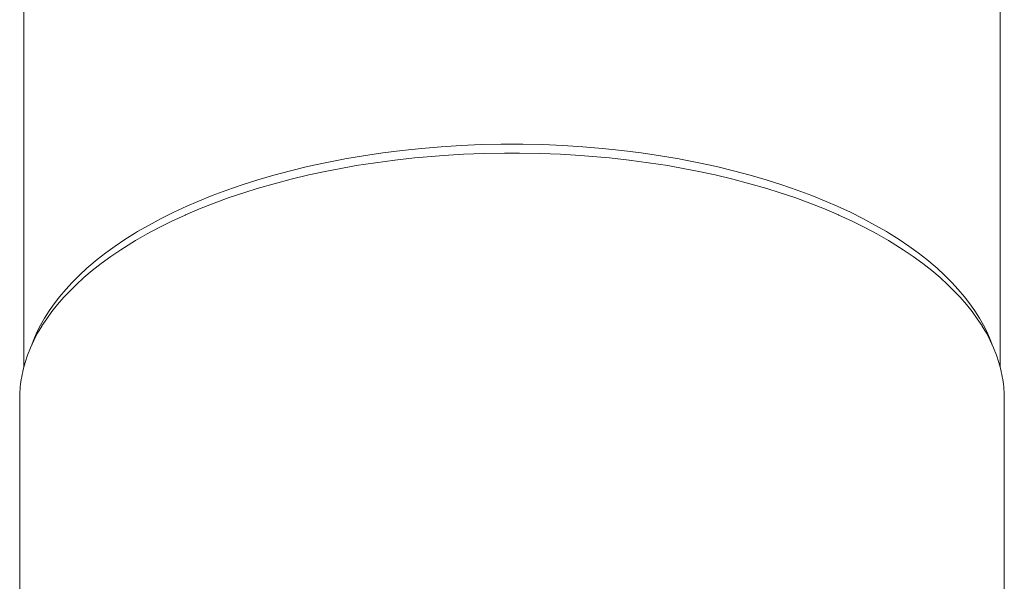
# Model space of a CAD drawing. Units: inches. Extents: x 1485 to 2116, y -169 to 438.
# Drawn here: x 1529 to 1552, y 363 to 377 of the extents above; entities that cross this region are included whole.
import ezdxf

# ---------------------------------------------------------------- set-up
doc = ezdxf.new("R2010")
doc.units = ezdxf.units.IN
doc.header["$MEASUREMENT"] = 0
doc.layers.add('Layer 1', color=7, linetype='Continuous')

msp = doc.modelspace()

# ---------------------------------------------------------------- linework, layer by layer
at = {"layer": 'Layer 1', "color": 7, "lineweight": 9}
for points in [[(1528.808, 368.339), (1528.808, 385.388)], [(1552.112, 368.339), (1552.112, 385.388)], [(1528.98, 368.835), (1529.044, 369.004), (1529.118, 369.173), (1529.203, 369.342), (1529.299, 369.511), (1529.408, 369.682), (1529.527, 369.852), (1529.659, 370.023), (1529.805, 370.194), (1529.961, 370.365), (1530.131, 370.534), (1530.313, 370.702), (1530.357, 370.742), (1530.555, 370.908), (1530.764, 371.07), (1530.984, 371.23), (1531.22, 371.389), (1531.47, 371.545), (1531.522, 371.576), (1531.796, 371.734), (1532.083, 371.888), (1532.383, 372.038), (1532.698, 372.184), (1532.959, 372.296), (1533.301, 372.436), (1533.653, 372.569), (1534.016, 372.694), (1534.389, 372.813), (1534.774, 372.926), (1535.17, 373.031), (1535.579, 373.13), (1536, 373.222), (1536.436, 373.306), (1536.467, 373.312), (1536.918, 373.389), (1537.375, 373.457), (1537.836, 373.515), (1538.301, 373.564), (1538.77, 373.603), (1539.243, 373.633), (1539.72, 373.653), (1540.2, 373.663), (1540.46, 373.665)], [(1540.46, 373.665), (1540.719, 373.663), (1541.199, 373.653), (1541.677, 373.633), (1542.15, 373.603), (1542.619, 373.564), (1543.084, 373.515), (1543.545, 373.457), (1544.002, 373.389), (1544.453, 373.312), (1544.483, 373.306), (1544.92, 373.222), (1545.341, 373.13), (1545.75, 373.031), (1546.146, 372.926), (1546.531, 372.813), (1546.904, 372.694), (1547.267, 372.569), (1547.619, 372.436), (1547.961, 372.296), (1548.221, 372.184), (1548.537, 372.038), (1548.837, 371.888), (1549.124, 371.734), (1549.398, 371.576), (1549.45, 371.545), (1549.7, 371.389), (1549.936, 371.23), (1550.156, 371.07), (1550.365, 370.908), (1550.562, 370.742), (1550.607, 370.702), (1550.789, 370.534), (1550.959, 370.365), (1551.115, 370.194), (1551.26, 370.023), (1551.392, 369.852), (1551.512, 369.682), (1551.62, 369.511), (1551.717, 369.342), (1551.802, 369.173), (1551.876, 369.004), (1551.94, 368.835)], [(1528.792, 368.283), (1528.839, 368.454), (1528.896, 368.626), (1528.965, 368.799), (1529.044, 368.973), (1529.135, 369.148), (1529.237, 369.321), (1529.239, 369.324), (1529.352, 369.496), (1529.476, 369.668), (1529.613, 369.839), (1529.762, 370.009), (1529.925, 370.181), (1530.053, 370.307), (1530.241, 370.478), (1530.441, 370.647), (1530.653, 370.815), (1530.88, 370.98), (1531.121, 371.144), (1531.208, 371.2), (1531.471, 371.362), (1531.747, 371.52), (1532.036, 371.674), (1532.339, 371.824), (1532.658, 371.971), (1532.666, 371.974), (1533.003, 372.118), (1533.351, 372.255), (1533.711, 372.387), (1534.085, 372.513), (1534.379, 372.605), (1534.779, 372.72), (1535.19, 372.828), (1535.61, 372.929), (1536.042, 373.021), (1536.292, 373.07), (1536.742, 373.151), (1537.198, 373.221), (1537.662, 373.283), (1538.132, 373.336), (1538.341, 373.356), (1538.822, 373.395), (1539.306, 373.424), (1539.792, 373.443), (1540.281, 373.452), (1540.46, 373.452)], [(1552.128, 368.283), (1552.081, 368.454), (1552.024, 368.626), (1551.955, 368.799), (1551.876, 368.973), (1551.784, 369.148), (1551.683, 369.321), (1551.681, 369.324), (1551.568, 369.496), (1551.443, 369.668), (1551.307, 369.839), (1551.158, 370.009), (1550.995, 370.181), (1550.867, 370.307), (1550.679, 370.478), (1550.479, 370.647), (1550.266, 370.815), (1550.04, 370.98), (1549.798, 371.144), (1549.712, 371.2), (1549.448, 371.362), (1549.173, 371.52), (1548.884, 371.674), (1548.581, 371.824), (1548.261, 371.971), (1548.254, 371.974), (1547.917, 372.118), (1547.569, 372.255), (1547.209, 372.387), (1546.835, 372.513), (1546.54, 372.605), (1546.141, 372.72), (1545.73, 372.828), (1545.31, 372.929), (1544.878, 373.021), (1544.628, 373.07), (1544.178, 373.151), (1543.722, 373.221), (1543.258, 373.283), (1542.788, 373.336), (1542.579, 373.356), (1542.098, 373.395), (1541.614, 373.424), (1541.128, 373.443), (1540.639, 373.452), (1540.46, 373.452)], [(1528.707, 367.576), (1528.707, 357.046)], [(1552.213, 367.576), (1552.213, 357.046)]]:
    msp.add_lwpolyline(points, dxfattribs=at)
for points in [[(1528.792, 368.283), (1528.773, 368.206), (1528.757, 368.128), (1528.745, 368.049)], [(1552.175, 368.049), (1552.163, 368.128), (1552.146, 368.206), (1552.128, 368.283)], [(1528.745, 368.049), (1528.72, 367.893), (1528.707, 367.734), (1528.707, 367.576)], [(1552.213, 367.576), (1552.213, 367.734), (1552.2, 367.893), (1552.175, 368.049)]]:
    msp.add_open_spline(points, degree=3, dxfattribs=at)

doc.saveas('drawing.dxf')
